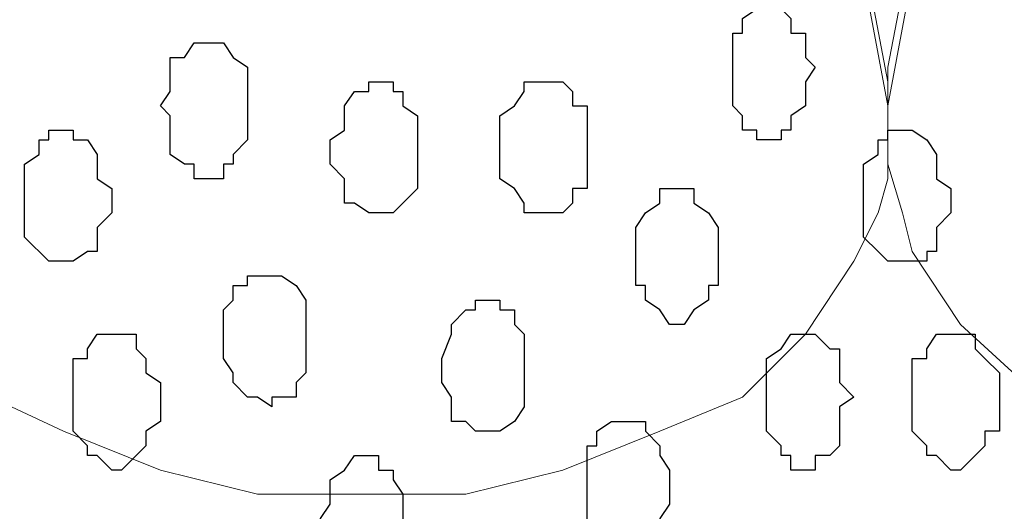
# Model space of a CAD drawing. Units: centimetres. Extents: x -8.5 to 8.6, y -9.6 to 13.4.
# Drawn here: x 1.6 to 2, y -1.3 to -1.1 of the extents above; entities that cross this region are included whole.
import ezdxf

# ---------------------------------------------------------------- set-up
doc = ezdxf.new("R2010")
doc.units = ezdxf.units.CM
doc.header["$MEASUREMENT"] = 0
doc.layers.add('Layer 1', color=7, linetype='Continuous')

msp = doc.modelspace()

# ---------------------------------------------------------------- linework, layer by layer
at = {"layer": 'Layer 1', "lineweight": 9}
for points, knots in [([(-0.54529, 0.29089), (2.62391, 0.29639), (5.83918, 0.30198), (5.83918, 0.30198), (5.83918, 0.30198), (5.83918, 0.30198), (5.85968, -1.39347), (5.85968, -1.39347), (5.85968, -1.39347), (5.85968, -1.39347), (3.28103, -1.39347), (0.47722, -1.39347)], [0.1221668, 0.1221668, 0.1221668, 0.1221668, 0.25, 0.25, 0.25, 0.25, 0.5, 0.5, 0.5, 0.5, 0.6141201, 0.6141201, 0.6141201, 0.6141201]), ([(1.95086, -1.13947), (1.95086, -1.13947), (2.17311, 0.04798), (2.17311, 0.04798), (2.17311, 0.04798), (2.17311, 0.04798), (2.17946, 0.06914), (2.17946, 0.06914), (2.17946, 0.06914), (2.17946, 0.06914), (2.17311, 0.09031), (2.17311, 0.09031), (2.17311, 0.09031), (2.17311, 0.09031), (2.17311, 0.11148), (2.17311, 0.11148), (2.17311, 0.11148), (2.17311, 0.11148), (2.16253, 0.12629), (2.16253, 0.12629), (2.16253, 0.12629), (2.16253, 0.12629), (2.14136, 0.15804), (2.14136, 0.15804), (2.14136, 0.15804), (2.14136, 0.15804), (2.11596, 0.18556), (2.11596, 0.18556), (2.11596, 0.18556), (2.11596, 0.18556), (2.07786, 0.20673), (2.07786, 0.20673), (2.07786, 0.20673), (2.07786, 0.20673), (2.03553, 0.21731), (2.03553, 0.21731), (2.03553, 0.21731), (2.03553, 0.21731), (1.99319, 0.22789), (1.99319, 0.22789), (1.99319, 0.22789), (1.99319, 0.22789), (1.95086, 0.23213), (1.95086, 0.23213), (1.95086, 0.23213), (1.95086, 0.23213), (1.90429, 0.22789), (1.90429, 0.22789), (1.90429, 0.22789), (1.90429, 0.22789), (1.86196, 0.21731), (1.86196, 0.21731), (1.86196, 0.21731), (1.86196, 0.21731), (1.81963, 0.20673), (1.81963, 0.20673), (1.81963, 0.20673), (1.81963, 0.20673), (1.78153, 0.18556), (1.78153, 0.18556), (1.78153, 0.18556), (1.78153, 0.18556), (1.75613, 0.15804), (1.75613, 0.15804), (1.75613, 0.15804), (1.75613, 0.15804), (1.73496, 0.12629), (1.73496, 0.12629), (1.73496, 0.12629), (1.73496, 0.12629), (1.72861, 0.11148), (1.72861, 0.11148), (1.72861, 0.11148), (1.72861, 0.11148), (1.72438, 0.09031), (1.72438, 0.09031), (1.72438, 0.09031), (1.72438, 0.09031), (1.72438, 0.06914), (1.72438, 0.06914), (1.72438, 0.06914), (1.72438, 0.06914), (1.72861, 0.04798), (1.72861, 0.04798), (1.72861, 0.04798), (1.72861, 0.04798), (1.95086, -1.13947), (1.95086, -1.13947)], [0, 0, 0, 0, 0.045455, 0.045455, 0.045455, 0.045455, 0.090909, 0.090909, 0.090909, 0.090909, 0.136364, 0.136364, 0.136364, 0.136364, 0.181818, 0.181818, 0.181818, 0.181818, 0.227273, 0.227273, 0.227273, 0.227273, 0.272727, 0.272727, 0.272727, 0.272727, 0.318182, 0.318182, 0.318182, 0.318182, 0.363636, 0.363636, 0.363636, 0.363636, 0.409091, 0.409091, 0.409091, 0.409091, 0.454545, 0.454545, 0.454545, 0.454545, 0.5, 0.5, 0.5, 0.5, 0.545455, 0.545455, 0.545455, 0.545455, 0.590909, 0.590909, 0.590909, 0.590909, 0.636364, 0.636364, 0.636364, 0.636364, 0.681818, 0.681818, 0.681818, 0.681818, 0.727273, 0.727273, 0.727273, 0.727273, 0.772727, 0.772727, 0.772727, 0.772727, 0.818182, 0.818182, 0.818182, 0.818182, 0.863636, 0.863636, 0.863636, 0.863636, 0.909091, 0.909091, 0.909091, 0.909091, 0.954545, 0.954545, 0.954545, 0.954545, 1, 1, 1, 1]), ([(1.48943, -1.15006), (1.48943, -1.15006), (1.72438, 0.04798), (1.72438, 0.04798), (1.72438, 0.04798), (1.72438, 0.04798), (1.72438, 0.09031), (1.72438, 0.09031), (1.72438, 0.09031), (1.72438, 0.09031), (1.71803, 0.10513), (1.71803, 0.10513), (1.71803, 0.10513), (1.71803, 0.10513), (1.71379, 0.12629), (1.71379, 0.12629), (1.71379, 0.12629), (1.71379, 0.12629), (1.68628, 0.15804), (1.68628, 0.15804), (1.68628, 0.15804), (1.68628, 0.15804), (1.66088, 0.17921), (1.66088, 0.17921), (1.66088, 0.17921), (1.66088, 0.17921), (1.62278, 0.20038), (1.62278, 0.20038), (1.62278, 0.20038), (1.62278, 0.20038), (1.58044, 0.21731), (1.58044, 0.21731), (1.58044, 0.21731), (1.58044, 0.21731), (1.53811, 0.22154), (1.53811, 0.22154), (1.53811, 0.22154), (1.53811, 0.22154), (1.48943, 0.22789), (1.48943, 0.22789), (1.48943, 0.22789), (1.48943, 0.22789), (1.44286, 0.22154), (1.44286, 0.22154), (1.44286, 0.22154), (1.44286, 0.22154), (1.40053, 0.21731), (1.40053, 0.21731), (1.40053, 0.21731), (1.40053, 0.21731), (1.35819, 0.20038), (1.35819, 0.20038), (1.35819, 0.20038), (1.35819, 0.20038), (1.32009, 0.17921), (1.32009, 0.17921), (1.32009, 0.17921), (1.32009, 0.17921), (1.29469, 0.15804), (1.29469, 0.15804), (1.29469, 0.15804), (1.29469, 0.15804), (1.27353, 0.12629), (1.27353, 0.12629), (1.27353, 0.12629), (1.27353, 0.12629), (1.26718, 0.10513), (1.26718, 0.10513), (1.26718, 0.10513), (1.26718, 0.10513), (1.26294, 0.09031), (1.26294, 0.09031), (1.26294, 0.09031), (1.26294, 0.09031), (1.26294, 0.04798), (1.26294, 0.04798), (1.26294, 0.04798), (1.26294, 0.04798), (1.48943, -1.15006), (1.48943, -1.15006)], [0, 0, 0, 0, 0.05, 0.05, 0.05, 0.05, 0.1, 0.1, 0.1, 0.1, 0.15, 0.15, 0.15, 0.15, 0.2, 0.2, 0.2, 0.2, 0.25, 0.25, 0.25, 0.25, 0.3, 0.3, 0.3, 0.3, 0.35, 0.35, 0.35, 0.35, 0.4, 0.4, 0.4, 0.4, 0.45, 0.45, 0.45, 0.45, 0.5, 0.5, 0.5, 0.5, 0.55, 0.55, 0.55, 0.55, 0.6, 0.6, 0.6, 0.6, 0.65, 0.65, 0.65, 0.65, 0.7, 0.7, 0.7, 0.7, 0.75, 0.75, 0.75, 0.75, 0.8, 0.8, 0.8, 0.8, 0.85, 0.85, 0.85, 0.85, 0.9, 0.9, 0.9, 0.9, 0.95, 0.95, 0.95, 0.95, 1, 1, 1, 1]), ([(2.17946, 0.06279), (2.17946, 0.06279), (2.40171, -1.12254), (2.40171, -1.12254), (2.40171, -1.12254), (2.40171, -1.12254), (2.40594, -1.14371), (2.40594, -1.14371), (2.40594, -1.14371), (2.40594, -1.14371), (2.40171, -1.16487), (2.40171, -1.16487), (2.40171, -1.16487), (2.40171, -1.16487), (2.40171, -1.18604), (2.40171, -1.18604), (2.40171, -1.18604), (2.40171, -1.18604), (2.39113, -1.20297), (2.39113, -1.20297), (2.39113, -1.20297), (2.39113, -1.20297), (2.36996, -1.23472), (2.36996, -1.23472), (2.36996, -1.23472), (2.36996, -1.23472), (2.34244, -1.26012), (2.34244, -1.26012), (2.34244, -1.26012), (2.34244, -1.26012), (2.30646, -1.27706), (2.30646, -1.27706), (2.30646, -1.27706), (2.30646, -1.27706), (2.26413, -1.29187), (2.26413, -1.29187), (2.26413, -1.29187), (2.26413, -1.29187), (2.22179, -1.30246), (2.22179, -1.30246), (2.22179, -1.30246), (2.22179, -1.30246), (2.13078, -1.30246), (2.13078, -1.30246), (2.13078, -1.30246), (2.13078, -1.30246), (2.08844, -1.29187), (2.08844, -1.29187), (2.08844, -1.29187), (2.08844, -1.29187), (2.04611, -1.27706), (2.04611, -1.27706), (2.04611, -1.27706), (2.04611, -1.27706), (2.01013, -1.26012), (2.01013, -1.26012), (2.01013, -1.26012), (2.01013, -1.26012), (1.98261, -1.23472), (1.98261, -1.23472), (1.98261, -1.23472), (1.98261, -1.23472), (1.96144, -1.20297), (1.96144, -1.20297), (1.96144, -1.20297), (1.96144, -1.20297), (1.95721, -1.18604), (1.95721, -1.18604), (1.95721, -1.18604), (1.95721, -1.18604), (1.95086, -1.16487), (1.95086, -1.16487), (1.95086, -1.16487), (1.95086, -1.16487), (1.95086, -1.12254), (1.95086, -1.12254), (1.95086, -1.12254), (1.95086, -1.12254), (2.17946, 0.06279), (2.17946, 0.06279)], [0, 0, 0, 0, 0.05, 0.05, 0.05, 0.05, 0.1, 0.1, 0.1, 0.1, 0.15, 0.15, 0.15, 0.15, 0.2, 0.2, 0.2, 0.2, 0.25, 0.25, 0.25, 0.25, 0.3, 0.3, 0.3, 0.3, 0.35, 0.35, 0.35, 0.35, 0.4, 0.4, 0.4, 0.4, 0.45, 0.45, 0.45, 0.45, 0.5, 0.5, 0.5, 0.5, 0.55, 0.55, 0.55, 0.55, 0.6, 0.6, 0.6, 0.6, 0.65, 0.65, 0.65, 0.65, 0.7, 0.7, 0.7, 0.7, 0.75, 0.75, 0.75, 0.75, 0.8, 0.8, 0.8, 0.8, 0.85, 0.85, 0.85, 0.85, 0.9, 0.9, 0.9, 0.9, 0.95, 0.95, 0.95, 0.95, 1, 1, 1, 1]), ([(1.72438, 0.05856), (1.72438, 0.05856), (1.95086, -1.12889), (1.95086, -1.12889), (1.95086, -1.12889), (1.95086, -1.12889), (1.95086, -1.17122), (1.95086, -1.17122), (1.95086, -1.17122), (1.95086, -1.17122), (1.94663, -1.18604), (1.94663, -1.18604), (1.94663, -1.18604), (1.94663, -1.18604), (1.93604, -1.20721), (1.93604, -1.20721), (1.93604, -1.20721), (1.93604, -1.20721), (1.91488, -1.23896), (1.91488, -1.23896), (1.91488, -1.23896), (1.91488, -1.23896), (1.88736, -1.26647), (1.88736, -1.26647), (1.88736, -1.26647), (1.88736, -1.26647), (1.85138, -1.28129), (1.85138, -1.28129), (1.85138, -1.28129), (1.85138, -1.28129), (1.80904, -1.29822), (1.80904, -1.29822), (1.80904, -1.29822), (1.80904, -1.29822), (1.76671, -1.30881), (1.76671, -1.30881), (1.76671, -1.30881), (1.76671, -1.30881), (1.67569, -1.30881), (1.67569, -1.30881), (1.67569, -1.30881), (1.67569, -1.30881), (1.63336, -1.29822), (1.63336, -1.29822), (1.63336, -1.29822), (1.63336, -1.29822), (1.59103, -1.28129), (1.59103, -1.28129), (1.59103, -1.28129), (1.59103, -1.28129), (1.55928, -1.26647), (1.55928, -1.26647), (1.55928, -1.26647), (1.55928, -1.26647), (1.52753, -1.23896), (1.52753, -1.23896), (1.52753, -1.23896), (1.52753, -1.23896), (1.50636, -1.20721), (1.50636, -1.20721), (1.50636, -1.20721), (1.50636, -1.20721), (1.50001, -1.18604), (1.50001, -1.18604), (1.50001, -1.18604), (1.50001, -1.18604), (1.49578, -1.17122), (1.49578, -1.17122), (1.49578, -1.17122), (1.49578, -1.17122), (1.49578, -1.15006), (1.49578, -1.15006), (1.49578, -1.15006), (1.49578, -1.15006), (1.50001, -1.12889), (1.50001, -1.12889), (1.50001, -1.12889), (1.50001, -1.12889), (1.72438, 0.05856), (1.72438, 0.05856)], [0, 0, 0, 0, 0.05, 0.05, 0.05, 0.05, 0.1, 0.1, 0.1, 0.1, 0.15, 0.15, 0.15, 0.15, 0.2, 0.2, 0.2, 0.2, 0.25, 0.25, 0.25, 0.25, 0.3, 0.3, 0.3, 0.3, 0.35, 0.35, 0.35, 0.35, 0.4, 0.4, 0.4, 0.4, 0.45, 0.45, 0.45, 0.45, 0.5, 0.5, 0.5, 0.5, 0.55, 0.55, 0.55, 0.55, 0.6, 0.6, 0.6, 0.6, 0.65, 0.65, 0.65, 0.65, 0.7, 0.7, 0.7, 0.7, 0.75, 0.75, 0.75, 0.75, 0.8, 0.8, 0.8, 0.8, 0.85, 0.85, 0.85, 0.85, 0.9, 0.9, 0.9, 0.9, 0.95, 0.95, 0.95, 0.95, 1, 1, 1, 1])]:
    msp.add_open_spline(points, degree=3, knots=knots, dxfattribs=at)
at = {"layer": 'Layer 1', "color": 253}
for points, knots in [([(1.89794, -1.15429), (1.89794, -1.15429), (1.90429, -1.15429), (1.90429, -1.15429), (1.90429, -1.15429), (1.90429, -1.15429), (1.90429, -1.15006), (1.90429, -1.15006), (1.90429, -1.15006), (1.90429, -1.15006), (1.90853, -1.15006), (1.90853, -1.15006), (1.90853, -1.15006), (1.90853, -1.15006), (1.90853, -1.14371), (1.90853, -1.14371), (1.90853, -1.14371), (1.90853, -1.14371), (1.91488, -1.13947), (1.91488, -1.13947), (1.91488, -1.13947), (1.91488, -1.13947), (1.91488, -1.12889), (1.91488, -1.12889), (1.91488, -1.12889), (1.91488, -1.12889), (1.91911, -1.12254), (1.91911, -1.12254), (1.91911, -1.12254), (1.91911, -1.12254), (1.91488, -1.11831), (1.91488, -1.11831), (1.91488, -1.11831), (1.91488, -1.11831), (1.91488, -1.10772), (1.91488, -1.10772), (1.91488, -1.10772), (1.91488, -1.10772), (1.90853, -1.10772), (1.90853, -1.10772), (1.90853, -1.10772), (1.90853, -1.10772), (1.90853, -1.10137), (1.90853, -1.10137), (1.90853, -1.10137), (1.90853, -1.10137), (1.90429, -1.09714), (1.90429, -1.09714), (1.90429, -1.09714), (1.90429, -1.09714), (1.89371, -1.09714), (1.89371, -1.09714), (1.89371, -1.09714), (1.89371, -1.09714), (1.88736, -1.10137), (1.88736, -1.10137), (1.88736, -1.10137), (1.88736, -1.10137), (1.88736, -1.10772), (1.88736, -1.10772), (1.88736, -1.10772), (1.88736, -1.10772), (1.88313, -1.10772), (1.88313, -1.10772), (1.88313, -1.10772), (1.88313, -1.10772), (1.88313, -1.13947), (1.88313, -1.13947), (1.88313, -1.13947), (1.88313, -1.13947), (1.88736, -1.14371), (1.88736, -1.14371), (1.88736, -1.14371), (1.88736, -1.14371), (1.88736, -1.15006), (1.88736, -1.15006), (1.88736, -1.15006), (1.88736, -1.15006), (1.89371, -1.15006), (1.89371, -1.15006), (1.89371, -1.15006), (1.89371, -1.15006), (1.89371, -1.15429), (1.89371, -1.15429), (1.89371, -1.15429), (1.89371, -1.15429), (1.89794, -1.15429), (1.89794, -1.15429)], [0, 0, 0, 0, 0.045455, 0.045455, 0.045455, 0.045455, 0.090909, 0.090909, 0.090909, 0.090909, 0.136364, 0.136364, 0.136364, 0.136364, 0.181818, 0.181818, 0.181818, 0.181818, 0.227273, 0.227273, 0.227273, 0.227273, 0.272727, 0.272727, 0.272727, 0.272727, 0.318182, 0.318182, 0.318182, 0.318182, 0.363636, 0.363636, 0.363636, 0.363636, 0.409091, 0.409091, 0.409091, 0.409091, 0.454545, 0.454545, 0.454545, 0.454545, 0.5, 0.5, 0.5, 0.5, 0.545455, 0.545455, 0.545455, 0.545455, 0.590909, 0.590909, 0.590909, 0.590909, 0.636364, 0.636364, 0.636364, 0.636364, 0.681818, 0.681818, 0.681818, 0.681818, 0.727273, 0.727273, 0.727273, 0.727273, 0.772727, 0.772727, 0.772727, 0.772727, 0.818182, 0.818182, 0.818182, 0.818182, 0.863636, 0.863636, 0.863636, 0.863636, 0.909091, 0.909091, 0.909091, 0.909091, 0.954545, 0.954545, 0.954545, 0.954545, 1, 1, 1, 1]), ([(1.72861, -1.18604), (1.72861, -1.18604), (1.73496, -1.18604), (1.73496, -1.18604), (1.73496, -1.18604), (1.73496, -1.18604), (1.73919, -1.18181), (1.73919, -1.18181), (1.73919, -1.18181), (1.73919, -1.18181), (1.74554, -1.17546), (1.74554, -1.17546), (1.74554, -1.17546), (1.74554, -1.17546), (1.74554, -1.14371), (1.74554, -1.14371), (1.74554, -1.14371), (1.74554, -1.14371), (1.73919, -1.13947), (1.73919, -1.13947), (1.73919, -1.13947), (1.73919, -1.13947), (1.73919, -1.13312), (1.73919, -1.13312), (1.73919, -1.13312), (1.73919, -1.13312), (1.73496, -1.13312), (1.73496, -1.13312), (1.73496, -1.13312), (1.73496, -1.13312), (1.73496, -1.12889), (1.73496, -1.12889), (1.73496, -1.12889), (1.73496, -1.12889), (1.72438, -1.12889), (1.72438, -1.12889), (1.72438, -1.12889), (1.72438, -1.12889), (1.72438, -1.13312), (1.72438, -1.13312), (1.72438, -1.13312), (1.72438, -1.13312), (1.71803, -1.13312), (1.71803, -1.13312), (1.71803, -1.13312), (1.71803, -1.13312), (1.71379, -1.13947), (1.71379, -1.13947), (1.71379, -1.13947), (1.71379, -1.13947), (1.71379, -1.15006), (1.71379, -1.15006), (1.71379, -1.15006), (1.71379, -1.15006), (1.70744, -1.15429), (1.70744, -1.15429), (1.70744, -1.15429), (1.70744, -1.15429), (1.70744, -1.16487), (1.70744, -1.16487), (1.70744, -1.16487), (1.70744, -1.16487), (1.71379, -1.17122), (1.71379, -1.17122), (1.71379, -1.17122), (1.71379, -1.17122), (1.71379, -1.18181), (1.71379, -1.18181), (1.71379, -1.18181), (1.71379, -1.18181), (1.71803, -1.18181), (1.71803, -1.18181), (1.71803, -1.18181), (1.71803, -1.18181), (1.72438, -1.18604), (1.72438, -1.18604), (1.72438, -1.18604), (1.72438, -1.18604), (1.72861, -1.18604), (1.72861, -1.18604)], [0, 0, 0, 0, 0.05, 0.05, 0.05, 0.05, 0.1, 0.1, 0.1, 0.1, 0.15, 0.15, 0.15, 0.15, 0.2, 0.2, 0.2, 0.2, 0.25, 0.25, 0.25, 0.25, 0.3, 0.3, 0.3, 0.3, 0.35, 0.35, 0.35, 0.35, 0.4, 0.4, 0.4, 0.4, 0.45, 0.45, 0.45, 0.45, 0.5, 0.5, 0.5, 0.5, 0.55, 0.55, 0.55, 0.55, 0.6, 0.6, 0.6, 0.6, 0.65, 0.65, 0.65, 0.65, 0.7, 0.7, 0.7, 0.7, 0.75, 0.75, 0.75, 0.75, 0.8, 0.8, 0.8, 0.8, 0.85, 0.85, 0.85, 0.85, 0.9, 0.9, 0.9, 0.9, 0.95, 0.95, 0.95, 0.95, 1, 1, 1, 1]), ([(1.80269, -1.18604), (1.80269, -1.18604), (1.80904, -1.18604), (1.80904, -1.18604), (1.80904, -1.18604), (1.80904, -1.18604), (1.81328, -1.18181), (1.81328, -1.18181), (1.81328, -1.18181), (1.81328, -1.18181), (1.81328, -1.17546), (1.81328, -1.17546), (1.81328, -1.17546), (1.81328, -1.17546), (1.81963, -1.17546), (1.81963, -1.17546), (1.81963, -1.17546), (1.81963, -1.17546), (1.81963, -1.13947), (1.81963, -1.13947), (1.81963, -1.13947), (1.81963, -1.13947), (1.81328, -1.13947), (1.81328, -1.13947), (1.81328, -1.13947), (1.81328, -1.13947), (1.81328, -1.13312), (1.81328, -1.13312), (1.81328, -1.13312), (1.81328, -1.13312), (1.80904, -1.12889), (1.80904, -1.12889), (1.80904, -1.12889), (1.80904, -1.12889), (1.79211, -1.12889), (1.79211, -1.12889), (1.79211, -1.12889), (1.79211, -1.12889), (1.79211, -1.13312), (1.79211, -1.13312), (1.79211, -1.13312), (1.79211, -1.13312), (1.78788, -1.13947), (1.78788, -1.13947), (1.78788, -1.13947), (1.78788, -1.13947), (1.78153, -1.14371), (1.78153, -1.14371), (1.78153, -1.14371), (1.78153, -1.14371), (1.78153, -1.17122), (1.78153, -1.17122), (1.78153, -1.17122), (1.78153, -1.17122), (1.78788, -1.17546), (1.78788, -1.17546), (1.78788, -1.17546), (1.78788, -1.17546), (1.79211, -1.18181), (1.79211, -1.18181), (1.79211, -1.18181), (1.79211, -1.18181), (1.79211, -1.18604), (1.79211, -1.18604), (1.79211, -1.18604), (1.79211, -1.18604), (1.80269, -1.18604), (1.80269, -1.18604)], [0, 0, 0, 0, 0.058824, 0.058824, 0.058824, 0.058824, 0.117647, 0.117647, 0.117647, 0.117647, 0.176471, 0.176471, 0.176471, 0.176471, 0.235294, 0.235294, 0.235294, 0.235294, 0.294118, 0.294118, 0.294118, 0.294118, 0.352941, 0.352941, 0.352941, 0.352941, 0.411765, 0.411765, 0.411765, 0.411765, 0.470588, 0.470588, 0.470588, 0.470588, 0.529412, 0.529412, 0.529412, 0.529412, 0.588235, 0.588235, 0.588235, 0.588235, 0.647059, 0.647059, 0.647059, 0.647059, 0.705882, 0.705882, 0.705882, 0.705882, 0.764706, 0.764706, 0.764706, 0.764706, 0.823529, 0.823529, 0.823529, 0.823529, 0.882353, 0.882353, 0.882353, 0.882353, 0.941176, 0.941176, 0.941176, 0.941176, 1, 1, 1, 1]), ([(1.95721, -1.20721), (1.95721, -1.20721), (1.96779, -1.20721), (1.96779, -1.20721), (1.96779, -1.20721), (1.96779, -1.20721), (1.96779, -1.20297), (1.96779, -1.20297), (1.96779, -1.20297), (1.96779, -1.20297), (1.97203, -1.20297), (1.97203, -1.20297), (1.97203, -1.20297), (1.97203, -1.20297), (1.97203, -1.19239), (1.97203, -1.19239), (1.97203, -1.19239), (1.97203, -1.19239), (1.97838, -1.18604), (1.97838, -1.18604), (1.97838, -1.18604), (1.97838, -1.18604), (1.97838, -1.17546), (1.97838, -1.17546), (1.97838, -1.17546), (1.97838, -1.17546), (1.97203, -1.17122), (1.97203, -1.17122), (1.97203, -1.17122), (1.97203, -1.17122), (1.97203, -1.16064), (1.97203, -1.16064), (1.97203, -1.16064), (1.97203, -1.16064), (1.96779, -1.15429), (1.96779, -1.15429), (1.96779, -1.15429), (1.96779, -1.15429), (1.96144, -1.15006), (1.96144, -1.15006), (1.96144, -1.15006), (1.96144, -1.15006), (1.95086, -1.15006), (1.95086, -1.15006), (1.95086, -1.15006), (1.95086, -1.15006), (1.95086, -1.15429), (1.95086, -1.15429), (1.95086, -1.15429), (1.95086, -1.15429), (1.94663, -1.15429), (1.94663, -1.15429), (1.94663, -1.15429), (1.94663, -1.15429), (1.94663, -1.16064), (1.94663, -1.16064), (1.94663, -1.16064), (1.94663, -1.16064), (1.94028, -1.16487), (1.94028, -1.16487), (1.94028, -1.16487), (1.94028, -1.16487), (1.94028, -1.19662), (1.94028, -1.19662), (1.94028, -1.19662), (1.94028, -1.19662), (1.94663, -1.20297), (1.94663, -1.20297), (1.94663, -1.20297), (1.94663, -1.20297), (1.95086, -1.20721), (1.95086, -1.20721), (1.95086, -1.20721), (1.95086, -1.20721), (1.95721, -1.20721), (1.95721, -1.20721)], [0, 0, 0, 0, 0.052632, 0.052632, 0.052632, 0.052632, 0.105263, 0.105263, 0.105263, 0.105263, 0.157895, 0.157895, 0.157895, 0.157895, 0.210526, 0.210526, 0.210526, 0.210526, 0.263158, 0.263158, 0.263158, 0.263158, 0.315789, 0.315789, 0.315789, 0.315789, 0.368421, 0.368421, 0.368421, 0.368421, 0.421053, 0.421053, 0.421053, 0.421053, 0.473684, 0.473684, 0.473684, 0.473684, 0.526316, 0.526316, 0.526316, 0.526316, 0.578947, 0.578947, 0.578947, 0.578947, 0.631579, 0.631579, 0.631579, 0.631579, 0.684211, 0.684211, 0.684211, 0.684211, 0.736842, 0.736842, 0.736842, 0.736842, 0.789474, 0.789474, 0.789474, 0.789474, 0.842105, 0.842105, 0.842105, 0.842105, 0.894737, 0.894737, 0.894737, 0.894737, 0.947368, 0.947368, 0.947368, 0.947368, 1, 1, 1, 1]), ([(1.68204, -1.27071), (1.68204, -1.27071), (1.68204, -1.26647), (1.68204, -1.26647), (1.68204, -1.26647), (1.68204, -1.26647), (1.69263, -1.26647), (1.69263, -1.26647), (1.69263, -1.26647), (1.69263, -1.26647), (1.69263, -1.26012), (1.69263, -1.26012), (1.69263, -1.26012), (1.69263, -1.26012), (1.69686, -1.25589), (1.69686, -1.25589), (1.69686, -1.25589), (1.69686, -1.25589), (1.69686, -1.22414), (1.69686, -1.22414), (1.69686, -1.22414), (1.69686, -1.22414), (1.69263, -1.21779), (1.69263, -1.21779), (1.69263, -1.21779), (1.69263, -1.21779), (1.68628, -1.21356), (1.68628, -1.21356), (1.68628, -1.21356), (1.68628, -1.21356), (1.67146, -1.21356), (1.67146, -1.21356), (1.67146, -1.21356), (1.67146, -1.21356), (1.67146, -1.21779), (1.67146, -1.21779), (1.67146, -1.21779), (1.67146, -1.21779), (1.66511, -1.21779), (1.66511, -1.21779), (1.66511, -1.21779), (1.66511, -1.21779), (1.66511, -1.22414), (1.66511, -1.22414), (1.66511, -1.22414), (1.66511, -1.22414), (1.66088, -1.22837), (1.66088, -1.22837), (1.66088, -1.22837), (1.66088, -1.22837), (1.66088, -1.24954), (1.66088, -1.24954), (1.66088, -1.24954), (1.66088, -1.24954), (1.66511, -1.25589), (1.66511, -1.25589), (1.66511, -1.25589), (1.66511, -1.25589), (1.66511, -1.26012), (1.66511, -1.26012), (1.66511, -1.26012), (1.66511, -1.26012), (1.67146, -1.26647), (1.67146, -1.26647), (1.67146, -1.26647), (1.67146, -1.26647), (1.67569, -1.26647), (1.67569, -1.26647), (1.67569, -1.26647), (1.67569, -1.26647), (1.68204, -1.27071), (1.68204, -1.27071)], [0, 0, 0, 0, 0.055556, 0.055556, 0.055556, 0.055556, 0.111111, 0.111111, 0.111111, 0.111111, 0.166667, 0.166667, 0.166667, 0.166667, 0.222222, 0.222222, 0.222222, 0.222222, 0.277778, 0.277778, 0.277778, 0.277778, 0.333333, 0.333333, 0.333333, 0.333333, 0.388889, 0.388889, 0.388889, 0.388889, 0.444444, 0.444444, 0.444444, 0.444444, 0.5, 0.5, 0.5, 0.5, 0.555556, 0.555556, 0.555556, 0.555556, 0.611111, 0.611111, 0.611111, 0.611111, 0.666667, 0.666667, 0.666667, 0.666667, 0.722222, 0.722222, 0.722222, 0.722222, 0.777778, 0.777778, 0.777778, 0.777778, 0.833333, 0.833333, 0.833333, 0.833333, 0.888889, 0.888889, 0.888889, 0.888889, 0.944444, 0.944444, 0.944444, 0.944444, 1, 1, 1, 1]), ([(1.77729, -1.28129), (1.77729, -1.28129), (1.78153, -1.28129), (1.78153, -1.28129), (1.78153, -1.28129), (1.78153, -1.28129), (1.78788, -1.27706), (1.78788, -1.27706), (1.78788, -1.27706), (1.78788, -1.27706), (1.79211, -1.27071), (1.79211, -1.27071), (1.79211, -1.27071), (1.79211, -1.27071), (1.79211, -1.23896), (1.79211, -1.23896), (1.79211, -1.23896), (1.79211, -1.23896), (1.78788, -1.23472), (1.78788, -1.23472), (1.78788, -1.23472), (1.78788, -1.23472), (1.78788, -1.22837), (1.78788, -1.22837), (1.78788, -1.22837), (1.78788, -1.22837), (1.78153, -1.22837), (1.78153, -1.22837), (1.78153, -1.22837), (1.78153, -1.22837), (1.78153, -1.22414), (1.78153, -1.22414), (1.78153, -1.22414), (1.78153, -1.22414), (1.77094, -1.22414), (1.77094, -1.22414), (1.77094, -1.22414), (1.77094, -1.22414), (1.77094, -1.22837), (1.77094, -1.22837), (1.77094, -1.22837), (1.77094, -1.22837), (1.76671, -1.22837), (1.76671, -1.22837), (1.76671, -1.22837), (1.76671, -1.22837), (1.76036, -1.23472), (1.76036, -1.23472), (1.76036, -1.23472), (1.76036, -1.23472), (1.76036, -1.23896), (1.76036, -1.23896), (1.76036, -1.23896), (1.76036, -1.23896), (1.75613, -1.24954), (1.75613, -1.24954), (1.75613, -1.24954), (1.75613, -1.24954), (1.75613, -1.26012), (1.75613, -1.26012), (1.75613, -1.26012), (1.75613, -1.26012), (1.76036, -1.26647), (1.76036, -1.26647), (1.76036, -1.26647), (1.76036, -1.26647), (1.76036, -1.27706), (1.76036, -1.27706), (1.76036, -1.27706), (1.76036, -1.27706), (1.76671, -1.27706), (1.76671, -1.27706), (1.76671, -1.27706), (1.76671, -1.27706), (1.77094, -1.28129), (1.77094, -1.28129), (1.77094, -1.28129), (1.77094, -1.28129), (1.77729, -1.28129), (1.77729, -1.28129)], [0, 0, 0, 0, 0.05, 0.05, 0.05, 0.05, 0.1, 0.1, 0.1, 0.1, 0.15, 0.15, 0.15, 0.15, 0.2, 0.2, 0.2, 0.2, 0.25, 0.25, 0.25, 0.25, 0.3, 0.3, 0.3, 0.3, 0.35, 0.35, 0.35, 0.35, 0.4, 0.4, 0.4, 0.4, 0.45, 0.45, 0.45, 0.45, 0.5, 0.5, 0.5, 0.5, 0.55, 0.55, 0.55, 0.55, 0.6, 0.6, 0.6, 0.6, 0.65, 0.65, 0.65, 0.65, 0.7, 0.7, 0.7, 0.7, 0.75, 0.75, 0.75, 0.75, 0.8, 0.8, 0.8, 0.8, 0.85, 0.85, 0.85, 0.85, 0.9, 0.9, 0.9, 0.9, 0.95, 0.95, 0.95, 0.95, 1, 1, 1, 1]), ([(1.61219, -1.29822), (1.61219, -1.29822), (1.61643, -1.29822), (1.61643, -1.29822), (1.61643, -1.29822), (1.61643, -1.29822), (1.62278, -1.29187), (1.62278, -1.29187), (1.62278, -1.29187), (1.62278, -1.29187), (1.62701, -1.28764), (1.62701, -1.28764), (1.62701, -1.28764), (1.62701, -1.28764), (1.62701, -1.28129), (1.62701, -1.28129), (1.62701, -1.28129), (1.62701, -1.28129), (1.63336, -1.27706), (1.63336, -1.27706), (1.63336, -1.27706), (1.63336, -1.27706), (1.63336, -1.26012), (1.63336, -1.26012), (1.63336, -1.26012), (1.63336, -1.26012), (1.62701, -1.25589), (1.62701, -1.25589), (1.62701, -1.25589), (1.62701, -1.25589), (1.62701, -1.24954), (1.62701, -1.24954), (1.62701, -1.24954), (1.62701, -1.24954), (1.62278, -1.24531), (1.62278, -1.24531), (1.62278, -1.24531), (1.62278, -1.24531), (1.62278, -1.23896), (1.62278, -1.23896), (1.62278, -1.23896), (1.62278, -1.23896), (1.60584, -1.23896), (1.60584, -1.23896), (1.60584, -1.23896), (1.60584, -1.23896), (1.60161, -1.24531), (1.60161, -1.24531), (1.60161, -1.24531), (1.60161, -1.24531), (1.60161, -1.24954), (1.60161, -1.24954), (1.60161, -1.24954), (1.60161, -1.24954), (1.59526, -1.24954), (1.59526, -1.24954), (1.59526, -1.24954), (1.59526, -1.24954), (1.59526, -1.28129), (1.59526, -1.28129), (1.59526, -1.28129), (1.59526, -1.28129), (1.60161, -1.28764), (1.60161, -1.28764), (1.60161, -1.28764), (1.60161, -1.28764), (1.60161, -1.29187), (1.60161, -1.29187), (1.60161, -1.29187), (1.60161, -1.29187), (1.60584, -1.29187), (1.60584, -1.29187), (1.60584, -1.29187), (1.60584, -1.29187), (1.61219, -1.29822), (1.61219, -1.29822)], [0, 0, 0, 0, 0.052632, 0.052632, 0.052632, 0.052632, 0.105263, 0.105263, 0.105263, 0.105263, 0.157895, 0.157895, 0.157895, 0.157895, 0.210526, 0.210526, 0.210526, 0.210526, 0.263158, 0.263158, 0.263158, 0.263158, 0.315789, 0.315789, 0.315789, 0.315789, 0.368421, 0.368421, 0.368421, 0.368421, 0.421053, 0.421053, 0.421053, 0.421053, 0.473684, 0.473684, 0.473684, 0.473684, 0.526316, 0.526316, 0.526316, 0.526316, 0.578947, 0.578947, 0.578947, 0.578947, 0.631579, 0.631579, 0.631579, 0.631579, 0.684211, 0.684211, 0.684211, 0.684211, 0.736842, 0.736842, 0.736842, 0.736842, 0.789474, 0.789474, 0.789474, 0.789474, 0.842105, 0.842105, 0.842105, 0.842105, 0.894737, 0.894737, 0.894737, 0.894737, 0.947368, 0.947368, 0.947368, 0.947368, 1, 1, 1, 1]), ([(1.91488, -1.29822), (1.91488, -1.29822), (1.91911, -1.29822), (1.91911, -1.29822), (1.91911, -1.29822), (1.91911, -1.29822), (1.91911, -1.29187), (1.91911, -1.29187), (1.91911, -1.29187), (1.91911, -1.29187), (1.92546, -1.29187), (1.92546, -1.29187), (1.92546, -1.29187), (1.92546, -1.29187), (1.92969, -1.28764), (1.92969, -1.28764), (1.92969, -1.28764), (1.92969, -1.28764), (1.92969, -1.27071), (1.92969, -1.27071), (1.92969, -1.27071), (1.92969, -1.27071), (1.93604, -1.26647), (1.93604, -1.26647), (1.93604, -1.26647), (1.93604, -1.26647), (1.92969, -1.26012), (1.92969, -1.26012), (1.92969, -1.26012), (1.92969, -1.26012), (1.92969, -1.24531), (1.92969, -1.24531), (1.92969, -1.24531), (1.92969, -1.24531), (1.92546, -1.24531), (1.92546, -1.24531), (1.92546, -1.24531), (1.92546, -1.24531), (1.91911, -1.23896), (1.91911, -1.23896), (1.91911, -1.23896), (1.91911, -1.23896), (1.90853, -1.23896), (1.90853, -1.23896), (1.90853, -1.23896), (1.90853, -1.23896), (1.90429, -1.24531), (1.90429, -1.24531), (1.90429, -1.24531), (1.90429, -1.24531), (1.89794, -1.24954), (1.89794, -1.24954), (1.89794, -1.24954), (1.89794, -1.24954), (1.89794, -1.28129), (1.89794, -1.28129), (1.89794, -1.28129), (1.89794, -1.28129), (1.90429, -1.28764), (1.90429, -1.28764), (1.90429, -1.28764), (1.90429, -1.28764), (1.90429, -1.29187), (1.90429, -1.29187), (1.90429, -1.29187), (1.90429, -1.29187), (1.90853, -1.29187), (1.90853, -1.29187), (1.90853, -1.29187), (1.90853, -1.29187), (1.90853, -1.29822), (1.90853, -1.29822), (1.90853, -1.29822), (1.90853, -1.29822), (1.91488, -1.29822), (1.91488, -1.29822)], [0, 0, 0, 0, 0.052632, 0.052632, 0.052632, 0.052632, 0.105263, 0.105263, 0.105263, 0.105263, 0.157895, 0.157895, 0.157895, 0.157895, 0.210526, 0.210526, 0.210526, 0.210526, 0.263158, 0.263158, 0.263158, 0.263158, 0.315789, 0.315789, 0.315789, 0.315789, 0.368421, 0.368421, 0.368421, 0.368421, 0.421053, 0.421053, 0.421053, 0.421053, 0.473684, 0.473684, 0.473684, 0.473684, 0.526316, 0.526316, 0.526316, 0.526316, 0.578947, 0.578947, 0.578947, 0.578947, 0.631579, 0.631579, 0.631579, 0.631579, 0.684211, 0.684211, 0.684211, 0.684211, 0.736842, 0.736842, 0.736842, 0.736842, 0.789474, 0.789474, 0.789474, 0.789474, 0.842105, 0.842105, 0.842105, 0.842105, 0.894737, 0.894737, 0.894737, 0.894737, 0.947368, 0.947368, 0.947368, 0.947368, 1, 1, 1, 1]), ([(1.97838, -1.29822), (1.97838, -1.29822), (1.98261, -1.29822), (1.98261, -1.29822), (1.98261, -1.29822), (1.98261, -1.29822), (1.99319, -1.28764), (1.99319, -1.28764), (1.99319, -1.28764), (1.99319, -1.28764), (1.99319, -1.28129), (1.99319, -1.28129), (1.99319, -1.28129), (1.99319, -1.28129), (1.99954, -1.28129), (1.99954, -1.28129), (1.99954, -1.28129), (1.99954, -1.28129), (1.99954, -1.25589), (1.99954, -1.25589), (1.99954, -1.25589), (1.99954, -1.25589), (1.99319, -1.24954), (1.99319, -1.24954), (1.99319, -1.24954), (1.99319, -1.24954), (1.98896, -1.24531), (1.98896, -1.24531), (1.98896, -1.24531), (1.98896, -1.24531), (1.98896, -1.23896), (1.98896, -1.23896), (1.98896, -1.23896), (1.98896, -1.23896), (1.97203, -1.23896), (1.97203, -1.23896), (1.97203, -1.23896), (1.97203, -1.23896), (1.96779, -1.24531), (1.96779, -1.24531), (1.96779, -1.24531), (1.96779, -1.24531), (1.96779, -1.24954), (1.96779, -1.24954), (1.96779, -1.24954), (1.96779, -1.24954), (1.96144, -1.24954), (1.96144, -1.24954), (1.96144, -1.24954), (1.96144, -1.24954), (1.96144, -1.28129), (1.96144, -1.28129), (1.96144, -1.28129), (1.96144, -1.28129), (1.96779, -1.28764), (1.96779, -1.28764), (1.96779, -1.28764), (1.96779, -1.28764), (1.96779, -1.29187), (1.96779, -1.29187), (1.96779, -1.29187), (1.96779, -1.29187), (1.97203, -1.29187), (1.97203, -1.29187), (1.97203, -1.29187), (1.97203, -1.29187), (1.97838, -1.29822), (1.97838, -1.29822)], [0, 0, 0, 0, 0.058824, 0.058824, 0.058824, 0.058824, 0.117647, 0.117647, 0.117647, 0.117647, 0.176471, 0.176471, 0.176471, 0.176471, 0.235294, 0.235294, 0.235294, 0.235294, 0.294118, 0.294118, 0.294118, 0.294118, 0.352941, 0.352941, 0.352941, 0.352941, 0.411765, 0.411765, 0.411765, 0.411765, 0.470588, 0.470588, 0.470588, 0.470588, 0.529412, 0.529412, 0.529412, 0.529412, 0.588235, 0.588235, 0.588235, 0.588235, 0.647059, 0.647059, 0.647059, 0.647059, 0.705882, 0.705882, 0.705882, 0.705882, 0.764706, 0.764706, 0.764706, 0.764706, 0.823529, 0.823529, 0.823529, 0.823529, 0.882353, 0.882353, 0.882353, 0.882353, 0.941176, 0.941176, 0.941176, 0.941176, 1, 1, 1, 1]), ([(1.72438, -1.35114), (1.72438, -1.35114), (1.72861, -1.35114), (1.72861, -1.35114), (1.72861, -1.35114), (1.72861, -1.35114), (1.73496, -1.34479), (1.73496, -1.34479), (1.73496, -1.34479), (1.73496, -1.34479), (1.73919, -1.34056), (1.73919, -1.34056), (1.73919, -1.34056), (1.73919, -1.34056), (1.73919, -1.30881), (1.73919, -1.30881), (1.73919, -1.30881), (1.73919, -1.30881), (1.73496, -1.30246), (1.73496, -1.30246), (1.73496, -1.30246), (1.73496, -1.30246), (1.73496, -1.29822), (1.73496, -1.29822), (1.73496, -1.29822), (1.73496, -1.29822), (1.72861, -1.29822), (1.72861, -1.29822), (1.72861, -1.29822), (1.72861, -1.29822), (1.72861, -1.29187), (1.72861, -1.29187), (1.72861, -1.29187), (1.72861, -1.29187), (1.71803, -1.29187), (1.71803, -1.29187), (1.71803, -1.29187), (1.71803, -1.29187), (1.71379, -1.29822), (1.71379, -1.29822), (1.71379, -1.29822), (1.71379, -1.29822), (1.70744, -1.30246), (1.70744, -1.30246), (1.70744, -1.30246), (1.70744, -1.30246), (1.70744, -1.31304), (1.70744, -1.31304), (1.70744, -1.31304), (1.70744, -1.31304), (1.70321, -1.31939), (1.70321, -1.31939), (1.70321, -1.31939), (1.70321, -1.31939), (1.70321, -1.32997), (1.70321, -1.32997), (1.70321, -1.32997), (1.70321, -1.32997), (1.70744, -1.33421), (1.70744, -1.33421), (1.70744, -1.33421), (1.70744, -1.33421), (1.70744, -1.34479), (1.70744, -1.34479), (1.70744, -1.34479), (1.70744, -1.34479), (1.71379, -1.34479), (1.71379, -1.34479), (1.71379, -1.34479), (1.71379, -1.34479), (1.71379, -1.35114), (1.71379, -1.35114), (1.71379, -1.35114), (1.71379, -1.35114), (1.72438, -1.35114), (1.72438, -1.35114)], [0, 0, 0, 0, 0.052632, 0.052632, 0.052632, 0.052632, 0.105263, 0.105263, 0.105263, 0.105263, 0.157895, 0.157895, 0.157895, 0.157895, 0.210526, 0.210526, 0.210526, 0.210526, 0.263158, 0.263158, 0.263158, 0.263158, 0.315789, 0.315789, 0.315789, 0.315789, 0.368421, 0.368421, 0.368421, 0.368421, 0.421053, 0.421053, 0.421053, 0.421053, 0.473684, 0.473684, 0.473684, 0.473684, 0.526316, 0.526316, 0.526316, 0.526316, 0.578947, 0.578947, 0.578947, 0.578947, 0.631579, 0.631579, 0.631579, 0.631579, 0.684211, 0.684211, 0.684211, 0.684211, 0.736842, 0.736842, 0.736842, 0.736842, 0.789474, 0.789474, 0.789474, 0.789474, 0.842105, 0.842105, 0.842105, 0.842105, 0.894737, 0.894737, 0.894737, 0.894737, 0.947368, 0.947368, 0.947368, 0.947368, 1, 1, 1, 1])]:
    msp.add_open_spline(points, degree=3, knots=knots, dxfattribs=at)
at = {"layer": 'Layer 1', "color": 251}
for points, knots in [([(1.65453, -1.17122), (1.65453, -1.17122), (1.66088, -1.17122), (1.66088, -1.17122), (1.66088, -1.17122), (1.66088, -1.17122), (1.66088, -1.16487), (1.66088, -1.16487), (1.66088, -1.16487), (1.66088, -1.16487), (1.66511, -1.16487), (1.66511, -1.16487), (1.66511, -1.16487), (1.66511, -1.16487), (1.66511, -1.16064), (1.66511, -1.16064), (1.66511, -1.16064), (1.66511, -1.16064), (1.67146, -1.15429), (1.67146, -1.15429), (1.67146, -1.15429), (1.67146, -1.15429), (1.67146, -1.12254), (1.67146, -1.12254), (1.67146, -1.12254), (1.67146, -1.12254), (1.66511, -1.11831), (1.66511, -1.11831), (1.66511, -1.11831), (1.66511, -1.11831), (1.66088, -1.11196), (1.66088, -1.11196), (1.66088, -1.11196), (1.66088, -1.11196), (1.64818, -1.11196), (1.64818, -1.11196), (1.64818, -1.11196), (1.64818, -1.11196), (1.64394, -1.11831), (1.64394, -1.11831), (1.64394, -1.11831), (1.64394, -1.11831), (1.63759, -1.11831), (1.63759, -1.11831), (1.63759, -1.11831), (1.63759, -1.11831), (1.63759, -1.13312), (1.63759, -1.13312), (1.63759, -1.13312), (1.63759, -1.13312), (1.63336, -1.13947), (1.63336, -1.13947), (1.63336, -1.13947), (1.63336, -1.13947), (1.63759, -1.14371), (1.63759, -1.14371), (1.63759, -1.14371), (1.63759, -1.14371), (1.63759, -1.16064), (1.63759, -1.16064), (1.63759, -1.16064), (1.63759, -1.16064), (1.64394, -1.16487), (1.64394, -1.16487), (1.64394, -1.16487), (1.64394, -1.16487), (1.64818, -1.16487), (1.64818, -1.16487), (1.64818, -1.16487), (1.64818, -1.16487), (1.64818, -1.17122), (1.64818, -1.17122), (1.64818, -1.17122), (1.64818, -1.17122), (1.65453, -1.17122), (1.65453, -1.17122)], [0, 0, 0, 0, 0.052632, 0.052632, 0.052632, 0.052632, 0.105263, 0.105263, 0.105263, 0.105263, 0.157895, 0.157895, 0.157895, 0.157895, 0.210526, 0.210526, 0.210526, 0.210526, 0.263158, 0.263158, 0.263158, 0.263158, 0.315789, 0.315789, 0.315789, 0.315789, 0.368421, 0.368421, 0.368421, 0.368421, 0.421053, 0.421053, 0.421053, 0.421053, 0.473684, 0.473684, 0.473684, 0.473684, 0.526316, 0.526316, 0.526316, 0.526316, 0.578947, 0.578947, 0.578947, 0.578947, 0.631579, 0.631579, 0.631579, 0.631579, 0.684211, 0.684211, 0.684211, 0.684211, 0.736842, 0.736842, 0.736842, 0.736842, 0.789474, 0.789474, 0.789474, 0.789474, 0.842105, 0.842105, 0.842105, 0.842105, 0.894737, 0.894737, 0.894737, 0.894737, 0.947368, 0.947368, 0.947368, 0.947368, 1, 1, 1, 1]), ([(1.86196, -1.23472), (1.86196, -1.23472), (1.86619, -1.22837), (1.86619, -1.22837), (1.86619, -1.22837), (1.86619, -1.22837), (1.87254, -1.22414), (1.87254, -1.22414), (1.87254, -1.22414), (1.87254, -1.22414), (1.87254, -1.21779), (1.87254, -1.21779), (1.87254, -1.21779), (1.87254, -1.21779), (1.87678, -1.21779), (1.87678, -1.21779), (1.87678, -1.21779), (1.87678, -1.21779), (1.87678, -1.19239), (1.87678, -1.19239), (1.87678, -1.19239), (1.87678, -1.19239), (1.87254, -1.18604), (1.87254, -1.18604), (1.87254, -1.18604), (1.87254, -1.18604), (1.86619, -1.18181), (1.86619, -1.18181), (1.86619, -1.18181), (1.86619, -1.18181), (1.86619, -1.17546), (1.86619, -1.17546), (1.86619, -1.17546), (1.86619, -1.17546), (1.85138, -1.17546), (1.85138, -1.17546), (1.85138, -1.17546), (1.85138, -1.17546), (1.85138, -1.18181), (1.85138, -1.18181), (1.85138, -1.18181), (1.85138, -1.18181), (1.84503, -1.18604), (1.84503, -1.18604), (1.84503, -1.18604), (1.84503, -1.18604), (1.84079, -1.19239), (1.84079, -1.19239), (1.84079, -1.19239), (1.84079, -1.19239), (1.84079, -1.21779), (1.84079, -1.21779), (1.84079, -1.21779), (1.84079, -1.21779), (1.84503, -1.21779), (1.84503, -1.21779), (1.84503, -1.21779), (1.84503, -1.21779), (1.84503, -1.22414), (1.84503, -1.22414), (1.84503, -1.22414), (1.84503, -1.22414), (1.85138, -1.22837), (1.85138, -1.22837), (1.85138, -1.22837), (1.85138, -1.22837), (1.85561, -1.23472), (1.85561, -1.23472), (1.85561, -1.23472), (1.85561, -1.23472), (1.86196, -1.23472), (1.86196, -1.23472)], [0, 0, 0, 0, 0.055556, 0.055556, 0.055556, 0.055556, 0.111111, 0.111111, 0.111111, 0.111111, 0.166667, 0.166667, 0.166667, 0.166667, 0.222222, 0.222222, 0.222222, 0.222222, 0.277778, 0.277778, 0.277778, 0.277778, 0.333333, 0.333333, 0.333333, 0.333333, 0.388889, 0.388889, 0.388889, 0.388889, 0.444444, 0.444444, 0.444444, 0.444444, 0.5, 0.5, 0.5, 0.5, 0.555556, 0.555556, 0.555556, 0.555556, 0.611111, 0.611111, 0.611111, 0.611111, 0.666667, 0.666667, 0.666667, 0.666667, 0.722222, 0.722222, 0.722222, 0.722222, 0.777778, 0.777778, 0.777778, 0.777778, 0.833333, 0.833333, 0.833333, 0.833333, 0.888889, 0.888889, 0.888889, 0.888889, 0.944444, 0.944444, 0.944444, 0.944444, 1, 1, 1, 1])]:
    msp.add_open_spline(points, degree=3, knots=knots, dxfattribs=at)
at = {"layer": 'Layer 1', "color": 8}
for points in [[(1.59103, -1.20721), (1.59103, -1.20721), (1.59526, -1.20721), (1.59526, -1.20721), (1.59526, -1.20721), (1.59526, -1.20721), (1.60161, -1.20297), (1.60161, -1.20297), (1.60161, -1.20297), (1.60161, -1.20297), (1.60584, -1.20297), (1.60584, -1.20297), (1.60584, -1.20297), (1.60584, -1.20297), (1.60584, -1.19239), (1.60584, -1.19239), (1.60584, -1.19239), (1.60584, -1.19239), (1.61219, -1.18604), (1.61219, -1.18604), (1.61219, -1.18604), (1.61219, -1.18604), (1.61219, -1.17546), (1.61219, -1.17546), (1.61219, -1.17546), (1.61219, -1.17546), (1.60584, -1.17122), (1.60584, -1.17122), (1.60584, -1.17122), (1.60584, -1.17122), (1.60584, -1.16064), (1.60584, -1.16064), (1.60584, -1.16064), (1.60584, -1.16064), (1.60161, -1.15429), (1.60161, -1.15429), (1.60161, -1.15429), (1.60161, -1.15429), (1.59526, -1.15429), (1.59526, -1.15429), (1.59526, -1.15429), (1.59526, -1.15429), (1.59526, -1.15006), (1.59526, -1.15006), (1.59526, -1.15006), (1.59526, -1.15006), (1.58468, -1.15006), (1.58468, -1.15006), (1.58468, -1.15006), (1.58468, -1.15006), (1.58468, -1.15429), (1.58468, -1.15429), (1.58468, -1.15429), (1.58468, -1.15429), (1.58044, -1.15429), (1.58044, -1.15429), (1.58044, -1.15429), (1.58044, -1.15429), (1.58044, -1.16064), (1.58044, -1.16064), (1.58044, -1.16064), (1.58044, -1.16064), (1.57409, -1.16487), (1.57409, -1.16487), (1.57409, -1.16487), (1.57409, -1.16487), (1.57409, -1.19662), (1.57409, -1.19662), (1.57409, -1.19662), (1.57409, -1.19662), (1.58468, -1.20721), (1.58468, -1.20721), (1.58468, -1.20721), (1.58468, -1.20721), (1.59103, -1.20721), (1.59103, -1.20721)], [(1.83444, -1.33421), (1.83444, -1.33421), (1.84503, -1.33421), (1.84503, -1.33421), (1.84503, -1.33421), (1.84503, -1.33421), (1.84503, -1.32997), (1.84503, -1.32997), (1.84503, -1.32997), (1.84503, -1.32997), (1.85138, -1.32362), (1.85138, -1.32362), (1.85138, -1.32362), (1.85138, -1.32362), (1.85138, -1.31939), (1.85138, -1.31939), (1.85138, -1.31939), (1.85138, -1.31939), (1.85561, -1.31304), (1.85561, -1.31304), (1.85561, -1.31304), (1.85561, -1.31304), (1.85561, -1.29822), (1.85561, -1.29822), (1.85561, -1.29822), (1.85561, -1.29822), (1.85138, -1.29187), (1.85138, -1.29187), (1.85138, -1.29187), (1.85138, -1.29187), (1.85138, -1.28764), (1.85138, -1.28764), (1.85138, -1.28764), (1.85138, -1.28764), (1.84503, -1.28129), (1.84503, -1.28129), (1.84503, -1.28129), (1.84503, -1.28129), (1.84503, -1.27706), (1.84503, -1.27706), (1.84503, -1.27706), (1.84503, -1.27706), (1.83021, -1.27706), (1.83021, -1.27706), (1.83021, -1.27706), (1.83021, -1.27706), (1.82386, -1.28129), (1.82386, -1.28129), (1.82386, -1.28129), (1.82386, -1.28129), (1.82386, -1.28764), (1.82386, -1.28764), (1.82386, -1.28764), (1.82386, -1.28764), (1.81963, -1.28764), (1.81963, -1.28764), (1.81963, -1.28764), (1.81963, -1.28764), (1.81963, -1.32362), (1.81963, -1.32362), (1.81963, -1.32362), (1.81963, -1.32362), (1.82386, -1.32362), (1.82386, -1.32362), (1.82386, -1.32362), (1.82386, -1.32362), (1.82386, -1.32997), (1.82386, -1.32997), (1.82386, -1.32997), (1.82386, -1.32997), (1.83021, -1.33421), (1.83021, -1.33421), (1.83021, -1.33421), (1.83021, -1.33421), (1.83444, -1.33421), (1.83444, -1.33421)]]:
    msp.add_open_spline(points, degree=3, knots=[0, 0, 0, 0, 0.052632, 0.052632, 0.052632, 0.052632, 0.105263, 0.105263, 0.105263, 0.105263, 0.157895, 0.157895, 0.157895, 0.157895, 0.210526, 0.210526, 0.210526, 0.210526, 0.263158, 0.263158, 0.263158, 0.263158, 0.315789, 0.315789, 0.315789, 0.315789, 0.368421, 0.368421, 0.368421, 0.368421, 0.421053, 0.421053, 0.421053, 0.421053, 0.473684, 0.473684, 0.473684, 0.473684, 0.526316, 0.526316, 0.526316, 0.526316, 0.578947, 0.578947, 0.578947, 0.578947, 0.631579, 0.631579, 0.631579, 0.631579, 0.684211, 0.684211, 0.684211, 0.684211, 0.736842, 0.736842, 0.736842, 0.736842, 0.789474, 0.789474, 0.789474, 0.789474, 0.842105, 0.842105, 0.842105, 0.842105, 0.894737, 0.894737, 0.894737, 0.894737, 0.947368, 0.947368, 0.947368, 0.947368, 1, 1, 1, 1], dxfattribs=at)

doc.saveas('drawing.dxf')
